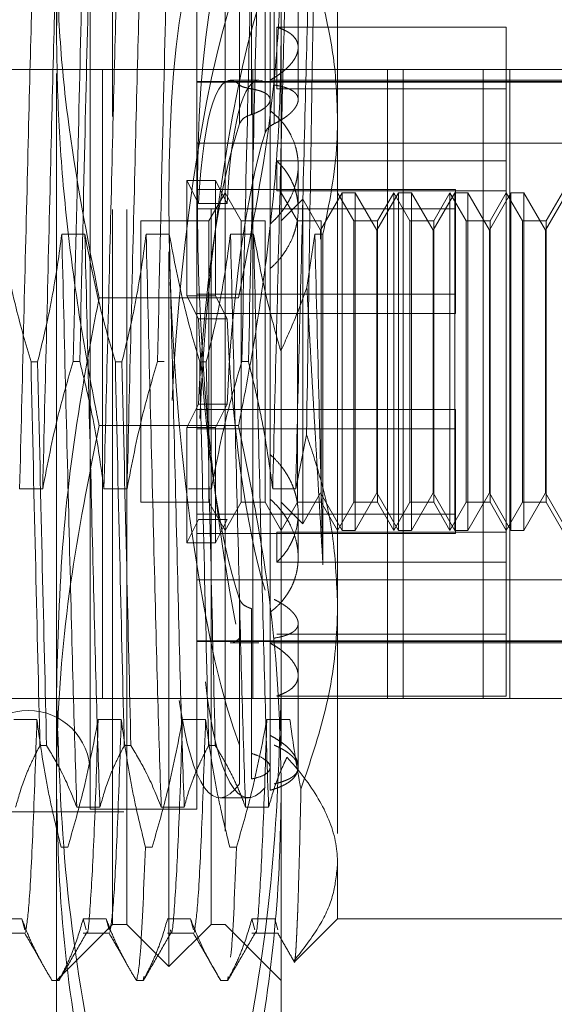
# Model space of a CAD drawing. Units: inches. Extents: x 0 to 23.4, y 0 to 16.5.
# Drawn here: x 12.2 to 12.3, y 6.4 to 6.6 of the extents above; entities that cross this region are included whole.
import ezdxf

# ---------------------------------------------------------------- set-up
doc = ezdxf.new("R2010")
doc.units = ezdxf.units.IN
doc.header["$MEASUREMENT"] = 0
doc.linetypes.add('HIDDEN', pattern=[0.075, 0.05, -0.025])

msp = doc.modelspace()

# ---------------------------------------------------------------- linework, layer by layer
at = {"color": 7, "linetype": 'HIDDEN', "lineweight": 0}
for p, q in [((12.19158, 6.5786), (12.19158, 6.63832)), ((12.22307, 6.63832), (12.22307, 6.5786)), ((12.20732, 6.44766), (12.20732, 6.61695)), ((12.19945, 6.5666), (12.19945, 6.61104)), ((12.20142, 6.45356), (12.20142, 6.61104)), ((12.21323, 6.45356), (12.21323, 6.61104)), ((12.2152, 6.61104), (12.2152, 6.5666)), ((12.23095, 6.61025), (12.23095, 6.56626)), ((12.1963, 6.5949), (12.1963, 6.50941)), ((12.21126, 6.5949), (12.21126, 6.50941)), ((12.2215, 6.59529), (12.2215, 6.5674)), ((12.22081, 6.59191), (12.22081, 6.57136)), ((12.21721, 6.57101), (12.21721, 6.5914)), ((12.21889, 6.59071), (12.21889, 6.57045)), ((12.22209, 6.571), (12.22209, 6.59138)), ((12.22543, 6.56894), (12.22543, 6.5891)), ((12.21889, 6.56687), (12.21889, 6.58712)), ((12.21721, 6.58595), (12.21721, 6.56556)), ((12.22209, 6.58598), (12.22209, 6.56559)), ((12.22081, 6.5643), (12.22081, 6.58486)), ((12.19158, 6.47259), (12.19158, 6.5786)), ((12.25457, 6.5791), (12.22243, 6.5791)), ((12.22243, 6.5791), (12.22243, 6.57045)), ((12.22307, 6.5786), (12.22307, 6.47259)), ((12.25457, 6.57045), (12.25457, 6.5791)), ((12.18308, 6.57316), (12.21908, 6.57316)), ((12.19802, 6.57316), (12.19802, 6.48516)), ((12.21908, 6.48516), (12.21908, 6.57316)), ((12.21908, 6.57316), (12.26608, 6.57316)), ((12.23795, 6.48516), (12.23795, 6.57316)), ((12.24014, 6.48516), (12.24014, 6.57316)), ((12.25133, 6.48516), (12.25133, 6.57316)), ((12.25508, 6.48516), (12.25508, 6.57316)), ((12.27032, 6.57148), (12.21126, 6.57148)), ((12.21126, 6.57137), (12.27032, 6.57137)), ((12.21993, 6.57167), (12.21593, 6.57167)), ((12.27032, 6.57167), (12.2215, 6.57167)), ((12.25457, 6.57045), (12.22243, 6.57045)), ((12.25457, 6.56038), (12.25457, 6.57045)), ((12.2215, 6.5674), (12.2215, 6.55694)), ((12.19945, 6.45356), (12.19945, 6.5666)), ((12.2152, 6.5666), (12.2152, 6.45356)), ((12.23095, 6.56626), (12.23095, 6.46213)), ((12.21126, 6.56285), (12.27032, 6.56285)), ((12.22243, 6.55619), (12.22243, 6.56038)), ((12.25457, 6.56038), (12.22243, 6.56038)), ((12.25457, 6.4855), (12.25457, 6.56038)), ((12.22543, 6.55357), (12.22543, 6.55974)), ((12.21149, 6.55441), (12.20986, 6.55764)), ((12.20986, 6.54152), (12.20986, 6.55764)), ((12.20986, 6.55764), (12.21386, 6.55764)), ((12.2155, 6.55441), (12.21386, 6.55764)), ((12.21386, 6.54152), (12.21386, 6.55764)), ((12.24748, 6.55637), (12.21126, 6.55637)), ((12.2215, 6.55694), (12.2215, 6.55152)), ((12.25457, 6.55619), (12.22243, 6.55619)), ((12.24748, 6.55637), (12.24748, 6.55366)), ((12.2152, 6.55592), (12.21293, 6.55199)), ((12.21747, 6.55199), (12.2152, 6.55592)), ((12.22535, 6.55199), (12.22307, 6.55592)), ((12.22609, 6.555), (12.22307, 6.55199)), ((12.22609, 6.55343), (12.22609, 6.555)), ((12.22858, 6.55068), (12.22609, 6.555)), ((12.23161, 6.55592), (12.22858, 6.55068)), ((12.23322, 6.55199), (12.23095, 6.55592)), ((12.23161, 6.50868), (12.23161, 6.55592)), ((12.23343, 6.55592), (12.23161, 6.55592)), ((12.23343, 6.55592), (12.23343, 6.55429)), ((12.23646, 6.55068), (12.23343, 6.55592)), ((12.23949, 6.55592), (12.23646, 6.55068)), ((12.23882, 6.55592), (12.23655, 6.55199)), ((12.23882, 6.50868), (12.23882, 6.55592)), ((12.24109, 6.55199), (12.23882, 6.55592)), ((12.23949, 6.50868), (12.23949, 6.55592)), ((12.2413, 6.55592), (12.23949, 6.55592)), ((12.2413, 6.55592), (12.2413, 6.55429)), ((12.24433, 6.55068), (12.2413, 6.55592)), ((12.24736, 6.55592), (12.24433, 6.55068)), ((12.24669, 6.55592), (12.24442, 6.55199)), ((12.24669, 6.50868), (12.24669, 6.55592)), ((12.24897, 6.55199), (12.24669, 6.55592)), ((12.24736, 6.50868), (12.24736, 6.55592)), ((12.24918, 6.55592), (12.24736, 6.55592)), ((12.24918, 6.55592), (12.24918, 6.55429)), ((12.25221, 6.55068), (12.24918, 6.55592)), ((12.25523, 6.55592), (12.25221, 6.55068)), ((12.25457, 6.55592), (12.2523, 6.55199)), ((12.25684, 6.55199), (12.25457, 6.55592)), ((12.25523, 6.50868), (12.25523, 6.55592)), ((12.25705, 6.55592), (12.25523, 6.55592)), ((12.25705, 6.55592), (12.25705, 6.55429)), ((12.26008, 6.55068), (12.25705, 6.55592)), ((12.26311, 6.55592), (12.26008, 6.55068)), ((12.26244, 6.55592), (12.26017, 6.55199)), ((12.24748, 6.55366), (12.21126, 6.55366)), ((12.21149, 6.55441), (12.2155, 6.55441)), ((12.22609, 6.5096), (12.22609, 6.55343)), ((12.23343, 6.55429), (12.23343, 6.50868)), ((12.2413, 6.55429), (12.2413, 6.50868)), ((12.24748, 6.55366), (12.24748, 6.53901)), ((12.24918, 6.55429), (12.24918, 6.50868)), ((12.25705, 6.55429), (12.25705, 6.50868)), ((12.20339, 6.55199), (12.20339, 6.5251)), ((12.21293, 6.55199), (12.20339, 6.55199)), ((12.21293, 6.55199), (12.21293, 6.5251)), ((12.21747, 6.51262), (12.21747, 6.55199)), ((12.2208, 6.55199), (12.21747, 6.55199)), ((12.2208, 6.55199), (12.2208, 6.5251)), ((12.22535, 6.51262), (12.22535, 6.55199)), ((12.22867, 6.55199), (12.22535, 6.55199)), ((12.22867, 6.55199), (12.22867, 6.5251)), ((12.23322, 6.51262), (12.23322, 6.55199)), ((12.23655, 6.55199), (12.23322, 6.55199)), ((12.23655, 6.55199), (12.23655, 6.5251)), ((12.24109, 6.51262), (12.24109, 6.55199)), ((12.24442, 6.55199), (12.24109, 6.55199)), ((12.24442, 6.55199), (12.24442, 6.5251)), ((12.24897, 6.51262), (12.24897, 6.55199)), ((12.2523, 6.55199), (12.24897, 6.55199)), ((12.2523, 6.55199), (12.2523, 6.5251)), ((12.25684, 6.51262), (12.25684, 6.55199)), ((12.26017, 6.55199), (12.25684, 6.55199)), ((12.26017, 6.55199), (12.26017, 6.5251)), ((12.2215, 6.55155), (12.2215, 6.47999)), ((12.22858, 6.54941), (12.22858, 6.55068)), ((12.23646, 6.54941), (12.23646, 6.55068)), ((12.24433, 6.54941), (12.24433, 6.55068)), ((12.25221, 6.54941), (12.25221, 6.55068)), ((12.26008, 6.54941), (12.26008, 6.55068)), ((12.19556, 6.55013), (12.19234, 6.55013)), ((12.20738, 6.55013), (12.20415, 6.55013)), ((12.21919, 6.55013), (12.21596, 6.55013)), ((12.22777, 6.55013), (12.22666, 6.54266)), ((12.22891, 6.55013), (12.22777, 6.55013)), ((12.22891, 6.50384), (12.22891, 6.55013)), ((12.23646, 6.51392), (12.23646, 6.54941)), ((12.24433, 6.51392), (12.24433, 6.54941)), ((12.25221, 6.51392), (12.25221, 6.54941)), ((12.26008, 6.51392), (12.26008, 6.54941)), ((12.21709, 6.54124), (12.19756, 6.54124)), ((12.20986, 6.54152), (12.21149, 6.53829)), ((12.20986, 6.54152), (12.21386, 6.54152)), ((12.24748, 6.54172), (12.21126, 6.54172)), ((12.21386, 6.54152), (12.2155, 6.53829)), ((12.24748, 6.53901), (12.21126, 6.53901)), ((12.21149, 6.53829), (12.2155, 6.53829)), ((12.18802, 6.53227), (12.18895, 6.53227)), ((12.19392, 6.53233), (12.19485, 6.53233)), ((12.19983, 6.53227), (12.20076, 6.53227)), ((12.20573, 6.53233), (12.20666, 6.53233)), ((12.21164, 6.53227), (12.21257, 6.53227)), ((12.21754, 6.53233), (12.21847, 6.53233)), ((12.20986, 6.52309), (12.21149, 6.52632)), ((12.21149, 6.52632), (12.2155, 6.52632)), ((12.21386, 6.52309), (12.2155, 6.52632)), ((12.20339, 6.5251), (12.20339, 6.51262)), ((12.24748, 6.5256), (12.21126, 6.5256)), ((12.21293, 6.51262), (12.21293, 6.5251)), ((12.2208, 6.5251), (12.2208, 6.51262)), ((12.22867, 6.51262), (12.22867, 6.5251)), ((12.23655, 6.5251), (12.23655, 6.51262)), ((12.24442, 6.5251), (12.24442, 6.51262)), ((12.24748, 6.5256), (12.24748, 6.52289)), ((12.2523, 6.5251), (12.2523, 6.51262)), ((12.26017, 6.5251), (12.26017, 6.51262)), ((12.21709, 6.52336), (12.19756, 6.52336)), ((12.20986, 6.52309), (12.20986, 6.50696)), ((12.20986, 6.52309), (12.21386, 6.52309)), ((12.21386, 6.52309), (12.21386, 6.50696)), ((12.24748, 6.52289), (12.21126, 6.52289)), ((12.22661, 6.52207), (12.22509, 6.51448)), ((12.24748, 6.52289), (12.24748, 6.50823)), ((12.18966, 6.51448), (12.18643, 6.51448)), ((12.20147, 6.51448), (12.19824, 6.51448)), ((12.21328, 6.51448), (12.21006, 6.51448)), ((12.22509, 6.51448), (12.22187, 6.51448)), ((12.22609, 6.5096), (12.22858, 6.51392)), ((12.22858, 6.51392), (12.23161, 6.50868)), ((12.23343, 6.50868), (12.23646, 6.51392)), ((12.23646, 6.51392), (12.23949, 6.50868)), ((12.2413, 6.50868), (12.24433, 6.51392)), ((12.24433, 6.51392), (12.24736, 6.50868)), ((12.24918, 6.50868), (12.25221, 6.51392)), ((12.25221, 6.51392), (12.25523, 6.50868)), ((12.25705, 6.50868), (12.26008, 6.51392)), ((12.26008, 6.51392), (12.26311, 6.50868)), ((12.20339, 6.51262), (12.21293, 6.51262)), ((12.21293, 6.51262), (12.2152, 6.50868)), ((12.2152, 6.50868), (12.21747, 6.51262)), ((12.21747, 6.51262), (12.2208, 6.51262)), ((12.2208, 6.51262), (12.22307, 6.50868)), ((12.22307, 6.50868), (12.22535, 6.51262)), ((12.22307, 6.51262), (12.22609, 6.5096)), ((12.22535, 6.51262), (12.22867, 6.51262)), ((12.22867, 6.51262), (12.23095, 6.50868)), ((12.23095, 6.50868), (12.23322, 6.51262)), ((12.23322, 6.51262), (12.23655, 6.51262)), ((12.23655, 6.51262), (12.23882, 6.50868)), ((12.23882, 6.50868), (12.24109, 6.51262)), ((12.24109, 6.51262), (12.24442, 6.51262)), ((12.24442, 6.51262), (12.24669, 6.50868)), ((12.24669, 6.50868), (12.24897, 6.51262)), ((12.24897, 6.51262), (12.2523, 6.51262)), ((12.2523, 6.51262), (12.25457, 6.50868)), ((12.25457, 6.50868), (12.25684, 6.51262)), ((12.25684, 6.51262), (12.26017, 6.51262)), ((12.26017, 6.51262), (12.26244, 6.50868)), ((12.24748, 6.51094), (12.21126, 6.51094)), ((12.22543, 6.50486), (12.22543, 6.51104)), ((12.1963, 6.50941), (12.1963, 6.4697)), ((12.21149, 6.5102), (12.20986, 6.50696)), ((12.21126, 6.50941), (12.21126, 6.4697)), ((12.21149, 6.5102), (12.2155, 6.5102)), ((12.2155, 6.5102), (12.21386, 6.50696)), ((12.24748, 6.50823), (12.21126, 6.50823)), ((12.25457, 6.50841), (12.22243, 6.50841)), ((12.22243, 6.50841), (12.22243, 6.50423)), ((12.23161, 6.50868), (12.23343, 6.50868)), ((12.23949, 6.50868), (12.2413, 6.50868)), ((12.24736, 6.50868), (12.24918, 6.50868)), ((12.25523, 6.50868), (12.25705, 6.50868)), ((12.20986, 6.50696), (12.21386, 6.50696)), ((12.25457, 6.50423), (12.22243, 6.50423)), ((12.21126, 6.50175), (12.27032, 6.50175)), ((12.21721, 6.47866), (12.21721, 6.49905)), ((12.21889, 6.49774), (12.21889, 6.47748)), ((12.22543, 6.48837), (12.22543, 6.49566)), ((12.21889, 6.4739), (12.21889, 6.49415)), ((12.25457, 6.49415), (12.22243, 6.49415)), ((12.21126, 6.49323), (12.27032, 6.49323)), ((12.21126, 6.49313), (12.27032, 6.49313)), ((12.21593, 6.49293), (12.21993, 6.49293)), ((12.21721, 6.4936), (12.21721, 6.47321)), ((12.2215, 6.49293), (12.27032, 6.49293)), ((12.22543, 6.4756), (12.22543, 6.48837)), ((12.18308, 6.48516), (12.21908, 6.48516)), ((12.21908, 6.48516), (12.30008, 6.48516)), ((12.25457, 6.4855), (12.22243, 6.4855)), ((12.18562, 6.48222), (12.18885, 6.48222)), ((12.19743, 6.48222), (12.20066, 6.48222)), ((12.20924, 6.48222), (12.21247, 6.48222)), ((12.22105, 6.48222), (12.22428, 6.48222)), ((12.2215, 6.47999), (12.2215, 6.47232)), ((12.1902, 6.47858), (12.18927, 6.47858)), ((12.20201, 6.47858), (12.20108, 6.47858)), ((12.21382, 6.47858), (12.21289, 6.47858)), ((12.22543, 6.47551), (12.22543, 6.4756)), ((12.19158, 6.47259), (12.19158, 6.42618)), ((12.22307, 6.47259), (12.22307, 6.42618)), ((12.21447, 6.47128), (12.21847, 6.47128)), ((12.10103, 6.46931), (12.2215, 6.46931)), ((12.19444, 6.46994), (12.19767, 6.46994)), ((12.1963, 6.4697), (12.21126, 6.4697)), ((12.20626, 6.46994), (12.20948, 6.46994)), ((12.21807, 6.46994), (12.22129, 6.46994)), ((12.19317, 6.46436), (12.19224, 6.46436)), ((12.20498, 6.46436), (12.20405, 6.46436)), ((12.21679, 6.46436), (12.21586, 6.46436)), ((12.23095, 6.46213), (12.23095, 6.45435)), ((12.18674, 6.45433), (12.18352, 6.45433)), ((12.18715, 6.45281), (12.18674, 6.45433)), ((12.19855, 6.45433), (12.19533, 6.45433)), ((12.19574, 6.4528), (12.19533, 6.45433)), ((12.19896, 6.45281), (12.19855, 6.45433)), ((12.21036, 6.45433), (12.20714, 6.45433)), ((12.21077, 6.45281), (12.21036, 6.45433)), ((12.22217, 6.45433), (12.21895, 6.45433)), ((12.21936, 6.4528), (12.21895, 6.45433)), ((12.22258, 6.45281), (12.22217, 6.45433)), ((12.22492, 6.44832), (12.23095, 6.45435)), ((12.23095, 6.45435), (12.26244, 6.45435)), ((12.19158, 6.44569), (12.19945, 6.45356)), ((12.19945, 6.45356), (12.20142, 6.45356)), ((12.20142, 6.45356), (12.20732, 6.44766)), ((12.20732, 6.44766), (12.21323, 6.45356)), ((12.21323, 6.45356), (12.2152, 6.45356)), ((12.2152, 6.45356), (12.22307, 6.44569)), ((12.18352, 6.45232), (12.18715, 6.45232)), ((12.19533, 6.45232), (12.19896, 6.45232)), ((12.20714, 6.45232), (12.21077, 6.45232)), ((12.21895, 6.45232), (12.22259, 6.45232)), ((12.19092, 6.4458), (12.19098, 6.44569)), ((12.19199, 6.44625), (12.19192, 6.44569)), ((12.20273, 6.4458), (12.20279, 6.44569)), ((12.2038, 6.44625), (12.20373, 6.44569)), ((12.21561, 6.44625), (12.21554, 6.44569)), ((12.19098, 6.44569), (12.19192, 6.44569)), ((12.2028, 6.44569), (12.20373, 6.44569)), ((12.21461, 6.44569), (12.21554, 6.44569))]:
    msp.add_line(p, q, dxfattribs=at)
msp.add_arc((12.18764, 6.47482), 0.00866, 0, 180, dxfattribs=at)
for centre, major_axis, start_param, end_param in [((12.21859, 6.5323), (-0.00425, 0.06102), 6.271267, 7.633595), ((12.22259, 6.5323), (-0.00425, 0.06102), 6.271267, 8.87984), ((12.21859, 6.5323), (0.00425, 0.06102), 0.508742, 1.671812), ((12.22259, 6.5323), (0.00425, 0.06102), 0.544938, 1.713772), ((12.21859, 6.5323), (-0.00274, 0.03937), 6.087322, 7.245858), ((12.22259, 6.5323), (-0.00274, 0.03937), 6.144236, 7.245858), ((12.21859, 6.5323), (0.00274, 0.03937), 0.576756, 1.735291), ((12.22259, 6.5323), (0.00274, 0.03937), 0.633669, 1.735291), ((12.21859, 6.5323), (-0.00425, 0.06102), 1.375522, 2.632851), ((12.21859, 6.5323), (-0.00274, 0.03937), 1.406302, 2.564837), ((12.22259, 6.5323), (-0.00274, 0.03937), 1.406302, 2.507924), ((12.21859, 6.5323), (0.00274, 0.03937), 3.153511, 3.337456), ((12.22259, 6.5323), (0.00425, 0.06102), 2.407085, 3.369273), ((12.21859, 6.5323), (0.00425, 0.06102), 2.472112, 3.405469)]:
    msp.add_ellipse(centre, major_axis=major_axis, ratio=0.171178, start_param=start_param, end_param=end_param, dxfattribs=at)
for points, knots in [([(12.19158, 6.5786), (12.19177, 6.58578), (12.19216, 6.60017), (12.19464, 6.61858), (12.19678, 6.62977), (12.19756, 6.63385)], [0, 0, 0, 0, 0.38718, 0.776624, 1, 1, 1, 1]), ([(12.21709, 6.63385), (12.21749, 6.63181), (12.21829, 6.62774), (12.21963, 6.62011), (12.22099, 6.61094), (12.22217, 6.60021), (12.22293, 6.58943), (12.22302, 6.58221), (12.22307, 6.5786)], [0, 0, 0, 0, 0.111662, 0.223352, 0.41689, 0.610645, 0.805168, 1, 1, 1, 1]), ([(12.18854, 6.59467), (12.18837, 6.58955), (12.18802, 6.57935), (12.18754, 6.55908), (12.18698, 6.53688), (12.18661, 6.52194), (12.18643, 6.51448)], [0, 0, 0, 0, 0.2488732, 0.495939, 0.74825, 1, 1, 1, 1]), ([(12.19176, 6.59467), (12.19159, 6.58955), (12.19125, 6.57935), (12.19076, 6.55908), (12.1902, 6.53688), (12.18984, 6.52194), (12.18966, 6.51448)], [0, 0, 0, 0, 0.248873, 0.495939, 0.74825, 1, 1, 1, 1]), ([(12.20035, 6.59467), (12.20018, 6.58955), (12.19984, 6.57935), (12.19935, 6.55908), (12.19879, 6.53688), (12.19843, 6.52194), (12.19824, 6.51448)], [0, 0, 0, 0, 0.248873, 0.495939, 0.74825, 1, 1, 1, 1]), ([(12.20358, 6.59467), (12.2034, 6.58955), (12.20306, 6.57935), (12.20257, 6.55908), (12.20201, 6.53688), (12.20165, 6.52194), (12.20147, 6.51448)], [0, 0, 0, 0, 0.2488732, 0.495939, 0.74825, 1, 1, 1, 1]), ([(12.22397, 6.59467), (12.2238, 6.58955), (12.22346, 6.57935), (12.22297, 6.55908), (12.22241, 6.53688), (12.22205, 6.52194), (12.22187, 6.51448)], [0, 0, 0, 0, 0.248873, 0.495939, 0.74825, 1, 1, 1, 1]), ([(12.2272, 6.59467), (12.22703, 6.58955), (12.22668, 6.57935), (12.2262, 6.55908), (12.22563, 6.53688), (12.22527, 6.52194), (12.22509, 6.51448)], [0, 0, 0, 0, 0.248873, 0.495939, 0.74825, 1, 1, 1, 1]), ([(12.19158, 6.59202), (12.19166, 6.58778), (12.19182, 6.57931), (12.19342, 6.56232), (12.1959, 6.54969), (12.19756, 6.54124)], [0, 0, 0, 0, 0.248606, 0.497861, 1, 1, 1, 1]), ([(12.21709, 6.54124), (12.21873, 6.54962), (12.22121, 6.56221), (12.22283, 6.57919), (12.22299, 6.58774), (12.22307, 6.59202)], [0, 0, 0, 0, 0.498032, 0.748699, 1, 1, 1, 1]), ([(12.22776, 6.59266), (12.22766, 6.58751), (12.22743, 6.57585), (12.22707, 6.5519), (12.22677, 6.53266), (12.22662, 6.5228), (12.22661, 6.52207)], [0, 0, 0, 0, 0.274486, 0.620673, 0.971994, 1, 1, 1, 1]), ([(12.19392, 6.53233), (12.19415, 6.5422), (12.19459, 6.56168), (12.19498, 6.57798), (12.19517, 6.58603)], [0, 0, 0, 0, 0.50677, 1, 1, 1, 1]), ([(12.19611, 6.58603), (12.19591, 6.57798), (12.19552, 6.56168), (12.19508, 6.5422), (12.19485, 6.53233)], [0, 0, 0, 0, 0.4932297, 1, 1, 1, 1]), ([(12.20573, 6.53233), (12.20596, 6.5422), (12.2064, 6.56168), (12.20679, 6.57798), (12.20699, 6.58603)], [0, 0, 0, 0, 0.50677, 1, 1, 1, 1]), ([(12.21754, 6.53233), (12.21777, 6.5422), (12.21821, 6.56168), (12.2186, 6.57798), (12.2188, 6.58603)], [0, 0, 0, 0, 0.5067703, 1, 1, 1, 1]), ([(12.21973, 6.58603), (12.21953, 6.57798), (12.21914, 6.56168), (12.2187, 6.5422), (12.21847, 6.53233)], [0, 0, 0, 0, 0.4932297, 1, 1, 1, 1]), ([(12.23095, 6.56626), (12.23086, 6.56895), (12.23068, 6.57438), (12.2295, 6.5797), (12.22891, 6.58238)], [0, 0, 0, 0, 0.496864, 1, 1, 1, 1]), ([(12.19756, 6.52336), (12.1974, 6.52416), (12.19638, 6.52929), (12.19469, 6.53881), (12.19294, 6.55199), (12.1918, 6.56526), (12.19165, 6.57415), (12.19158, 6.5786)], [0, 0, 0, 0, 0.043666, 0.281719, 0.520105, 0.759773, 1, 1, 1, 1]), ([(12.22307, 6.5786), (12.223, 6.5742), (12.22286, 6.56537), (12.22172, 6.55214), (12.21997, 6.53892), (12.21828, 6.52933), (12.21725, 6.52416), (12.21709, 6.52336)], [0, 0, 0, 0, 0.237823, 0.476217, 0.716085, 0.956334, 1, 1, 1, 1]), ([(12.2215, 6.57169), (12.22174, 6.57182), (12.22221, 6.57209), (12.22286, 6.57253), (12.22345, 6.57298), (12.22397, 6.57345), (12.22442, 6.57393), (12.22478, 6.57441), (12.22508, 6.57489), (12.22535, 6.57551), (12.22546, 6.57611), (12.22541, 6.57667), (12.22528, 6.57707), (12.22502, 6.57757), (12.22459, 6.57801), (12.22407, 6.57838), (12.22356, 6.57866), (12.22303, 6.5789), (12.22258, 6.57905), (12.22243, 6.5791)], [0, 0, 0, 0, 0.052886, 0.106132, 0.16052, 0.215306, 0.268193, 0.321455, 0.375914, 0.430795, 0.535368, 0.588474, 0.64238, 0.693721, 0.797561, 0.850532, 0.887652, 0.962369, 1, 1, 1, 1]), ([(12.21889, 6.57045), (12.21855, 6.57052), (12.21786, 6.57066), (12.21738, 6.57087), (12.21725, 6.57098), (12.21721, 6.57101)], [0, 0, 0, 0, 0.420194, 0.84027, 1, 1, 1, 1]), ([(12.21889, 6.57045), (12.21902, 6.57043), (12.21943, 6.57036), (12.22003, 6.5702), (12.22063, 6.56998), (12.22109, 6.56971), (12.22138, 6.5694), (12.22152, 6.56906), (12.22148, 6.56869), (12.22129, 6.56831), (12.22093, 6.56792), (12.22042, 6.56755), (12.21987, 6.56725), (12.21935, 6.56703), (12.21904, 6.56692), (12.21889, 6.56687)], [0, 0, 0, 0, 0.043762, 0.128763, 0.216214, 0.301417, 0.389129, 0.473668, 0.560698, 0.644603, 0.730924, 0.815189, 0.901852, 0.950701, 1, 1, 1, 1]), ([(12.22209, 6.571), (12.22246, 6.57093), (12.22296, 6.57084), (12.22355, 6.57067), (12.22396, 6.57053), (12.22437, 6.57035), (12.22472, 6.57014), (12.225, 6.56992), (12.22521, 6.56967), (12.22536, 6.56941), (12.22544, 6.56912), (12.22544, 6.56882), (12.22538, 6.56851), (12.22525, 6.56819), (12.22506, 6.56786), (12.2248, 6.56752), (12.22448, 6.56718), (12.22411, 6.56684), (12.22367, 6.5665), (12.22318, 6.56618), (12.22266, 6.56587), (12.22228, 6.56568), (12.22209, 6.56559)], [0, 0, 0, 0, 0.092809, 0.124057, 0.17317, 0.222627, 0.273185, 0.32413, 0.372598, 0.421416, 0.471352, 0.521678, 0.568955, 0.616561, 0.6652, 0.714191, 0.761625, 0.809376, 0.858113, 0.907186, 0.953452, 1, 1, 1, 1]), ([(12.2215, 6.55155), (12.22174, 6.55176), (12.22221, 6.55219), (12.22286, 6.55291), (12.22345, 6.55367), (12.22397, 6.55448), (12.22457, 6.55559), (12.22501, 6.55677), (12.22528, 6.55796), (12.22545, 6.55915), (12.22545, 6.56035), (12.22528, 6.56151), (12.22501, 6.56264), (12.22458, 6.56372), (12.224, 6.56474), (12.22349, 6.56547), (12.2229, 6.56616), (12.22224, 6.56681), (12.22175, 6.5672), (12.2215, 6.5674)], [0, 0, 0, 0, 0.049332, 0.099003, 0.149744, 0.200858, 0.250191, 0.35056, 0.401727, 0.450533, 0.549837, 0.600456, 0.648807, 0.74713, 0.797211, 0.846997, 0.897134, 0.948377, 1, 1, 1, 1]), ([(12.21721, 6.56556), (12.21734, 6.56578), (12.21758, 6.56624), (12.21827, 6.56665), (12.21876, 6.56682), (12.21889, 6.56687)], [0, 0, 0, 0, 0.424746, 0.849699, 1, 1, 1, 1]), ([(12.22891, 6.55013), (12.22977, 6.55436), (12.23086, 6.55971), (12.23093, 6.56513), (12.23095, 6.56626)], [0, 0, 0, 0, 0.792225, 1, 1, 1, 1]), ([(12.22209, 6.56559), (12.22178, 6.56541), (12.22116, 6.56505), (12.22093, 6.56455), (12.22081, 6.5643)], [0, 0, 0, 0, 0.50323, 1, 1, 1, 1]), ([(12.22243, 6.56038), (12.22264, 6.56017), (12.22306, 6.55976), (12.22362, 6.55908), (12.22411, 6.55835), (12.22453, 6.55758), (12.22488, 6.55678), (12.22514, 6.55595), (12.22533, 6.55508), (12.22543, 6.5542), (12.22545, 6.55302), (12.22531, 6.55184), (12.22501, 6.55067), (12.22462, 6.54952), (12.22407, 6.54841), (12.22343, 6.54743), (12.22282, 6.54662), (12.2222, 6.54593), (12.22167, 6.54545), (12.2215, 6.54529)], [0, 0, 0, 0, 0.052512, 0.105379, 0.159375, 0.213765, 0.266279, 0.319167, 0.373246, 0.427744, 0.479297, 0.584182, 0.637639, 0.688885, 0.793058, 0.846093, 0.884234, 0.961168, 1, 1, 1, 1]), ([(12.18802, 6.53227), (12.18729, 6.53476), (12.18557, 6.54066), (12.18442, 6.54666), (12.18375, 6.55013)], [0, 0, 0, 0, 0.422793, 1, 1, 1, 1]), ([(12.19234, 6.55013), (12.19195, 6.54732), (12.19137, 6.54311), (12.19015, 6.53717), (12.18938, 6.53403), (12.18895, 6.53227)], [0, 0, 0, 0, 0.4679313, 0.7018078, 1, 1, 1, 1]), ([(12.19444, 6.46994), (12.19427, 6.47506), (12.19393, 6.48526), (12.19344, 6.50552), (12.19288, 6.52772), (12.19252, 6.54267), (12.19234, 6.55013)], [0, 0, 0, 0, 0.248873, 0.495939, 0.74825, 1, 1, 1, 1]), ([(12.19767, 6.46994), (12.1975, 6.47506), (12.19716, 6.48526), (12.19667, 6.50552), (12.19611, 6.52772), (12.19575, 6.54267), (12.19556, 6.55013)], [0, 0, 0, 0, 0.248873, 0.495939, 0.74825, 1, 1, 1, 1]), ([(12.19983, 6.53227), (12.1991, 6.53476), (12.19738, 6.54066), (12.19623, 6.54666), (12.19556, 6.55013)], [0, 0, 0, 0, 0.422793, 1, 1, 1, 1]), ([(12.20415, 6.55013), (12.20376, 6.54732), (12.20318, 6.54311), (12.20196, 6.53717), (12.20119, 6.53403), (12.20076, 6.53227)], [0, 0, 0, 0, 0.467931, 0.701808, 1, 1, 1, 1]), ([(12.20626, 6.46994), (12.20608, 6.47506), (12.20574, 6.48526), (12.20525, 6.50552), (12.20469, 6.52772), (12.20433, 6.54267), (12.20415, 6.55013)], [0, 0, 0, 0, 0.2488732, 0.495939, 0.74825, 1, 1, 1, 1]), ([(12.20948, 6.46994), (12.20931, 6.47506), (12.20897, 6.48526), (12.20848, 6.50552), (12.20792, 6.52772), (12.20756, 6.54267), (12.20738, 6.55013)], [0, 0, 0, 0, 0.248873, 0.495939, 0.74825, 1, 1, 1, 1]), ([(12.21164, 6.53227), (12.21091, 6.53476), (12.2092, 6.54066), (12.20804, 6.54666), (12.20738, 6.55013)], [0, 0, 0, 0, 0.422793, 1, 1, 1, 1]), ([(12.21596, 6.55013), (12.21557, 6.54732), (12.21499, 6.54311), (12.21377, 6.53717), (12.213, 6.53403), (12.21257, 6.53227)], [0, 0, 0, 0, 0.467931, 0.701808, 1, 1, 1, 1]), ([(12.21807, 6.46994), (12.21789, 6.47506), (12.21755, 6.48526), (12.21707, 6.50552), (12.2165, 6.52772), (12.21614, 6.54267), (12.21596, 6.55013)], [0, 0, 0, 0, 0.248873, 0.495939, 0.74825, 1, 1, 1, 1]), ([(12.22129, 6.46994), (12.22112, 6.47506), (12.22078, 6.48526), (12.22029, 6.50552), (12.21973, 6.52772), (12.21937, 6.54267), (12.21919, 6.55013)], [0, 0, 0, 0, 0.248873, 0.495939, 0.74825, 1, 1, 1, 1]), ([(12.223, 6.53378), (12.22241, 6.53585), (12.22089, 6.54125), (12.21983, 6.54675), (12.21919, 6.55013)], [0, 0, 0, 0, 0.3842294, 1, 1, 1, 1]), ([(12.22891, 6.50384), (12.2289, 6.50445), (12.22871, 6.5121), (12.22832, 6.52775), (12.22795, 6.54268), (12.22777, 6.55013)], [0, 0, 0, 0, 0.041764, 0.521415, 1, 1, 1, 1]), ([(12.223, 6.53378), (12.22373, 6.53538), (12.22505, 6.53831), (12.22616, 6.54131), (12.22666, 6.54266)], [0, 0, 0, 0, 0.548571, 1, 1, 1, 1]), ([(12.22666, 6.54266), (12.22675, 6.54096), (12.22694, 6.53756), (12.22723, 6.53242), (12.22753, 6.52727), (12.22782, 6.52227), (12.2281, 6.51747), (12.22837, 6.51286), (12.22864, 6.50829), (12.22882, 6.50533), (12.22891, 6.50384)], [0, 0, 0, 0, 0.128119, 0.256745, 0.386937, 0.517661, 0.637197, 0.757144, 0.878357, 1, 1, 1, 1]), ([(12.19756, 6.54124), (12.19678, 6.53717), (12.19465, 6.52602), (12.19216, 6.5076), (12.19177, 6.49321), (12.19158, 6.486)], [0, 0, 0, 0, 0.223376, 0.610668, 1, 1, 1, 1]), ([(12.18802, 6.53227), (12.18824, 6.5224), (12.18868, 6.50293), (12.18908, 6.48662), (12.18927, 6.47858)], [0, 0, 0, 0, 0.50677, 1, 1, 1, 1]), ([(12.1902, 6.47858), (12.19001, 6.48662), (12.18961, 6.50293), (12.18917, 6.5224), (12.18895, 6.53227)], [0, 0, 0, 0, 0.49323, 1, 1, 1, 1]), ([(12.19392, 6.53233), (12.1932, 6.52984), (12.19148, 6.52395), (12.19033, 6.51794), (12.18966, 6.51448)], [0, 0, 0, 0, 0.422793, 1, 1, 1, 1]), ([(12.19824, 6.51448), (12.19786, 6.51728), (12.19727, 6.52149), (12.19606, 6.52743), (12.19528, 6.53057), (12.19485, 6.53233)], [0, 0, 0, 0, 0.467931, 0.701808, 1, 1, 1, 1]), ([(12.19983, 6.53227), (12.20005, 6.5224), (12.20049, 6.50293), (12.20089, 6.48662), (12.20108, 6.47858)], [0, 0, 0, 0, 0.50677, 1, 1, 1, 1]), ([(12.20201, 6.47858), (12.20182, 6.48662), (12.20143, 6.50293), (12.20098, 6.5224), (12.20076, 6.53227)], [0, 0, 0, 0, 0.49323, 1, 1, 1, 1]), ([(12.20573, 6.53233), (12.20501, 6.52984), (12.20329, 6.52395), (12.20214, 6.51794), (12.20147, 6.51448)], [0, 0, 0, 0, 0.422793, 1, 1, 1, 1]), ([(12.21164, 6.53227), (12.21186, 6.5224), (12.21231, 6.50293), (12.2127, 6.48662), (12.21289, 6.47858)], [0, 0, 0, 0, 0.50677, 1, 1, 1, 1]), ([(12.21382, 6.47858), (12.21363, 6.48662), (12.21324, 6.50293), (12.21279, 6.5224), (12.21257, 6.53227)], [0, 0, 0, 0, 0.49323, 1, 1, 1, 1]), ([(12.21754, 6.53233), (12.21682, 6.52984), (12.2151, 6.52395), (12.21395, 6.51794), (12.21328, 6.51448)], [0, 0, 0, 0, 0.422793, 1, 1, 1, 1]), ([(12.22187, 6.51448), (12.2215, 6.51712), (12.22091, 6.52143), (12.21969, 6.52738), (12.21888, 6.53068), (12.21847, 6.53233)], [0, 0, 0, 0, 0.440332, 0.720019, 1, 1, 1, 1]), ([(12.19158, 6.47259), (12.1916, 6.4747), (12.1917, 6.48425), (12.19317, 6.50126), (12.19609, 6.51598), (12.19756, 6.52336)], [0, 0, 0, 0, 0.124276, 0.560728, 1, 1, 1, 1]), ([(12.21709, 6.52336), (12.21809, 6.51848), (12.2206, 6.50626), (12.22272, 6.48929), (12.22297, 6.47722), (12.22307, 6.47259)], [0, 0, 0, 0, 0.290777, 0.728159, 1, 1, 1, 1]), ([(12.22661, 6.52207), (12.22725, 6.52015), (12.22884, 6.51536), (12.23056, 6.50743), (12.23082, 6.50139), (12.23095, 6.49835)], [0, 0, 0, 0, 0.249167, 0.621879, 1, 1, 1, 1]), ([(12.22243, 6.50423), (12.22264, 6.50443), (12.22306, 6.50484), (12.22362, 6.50552), (12.22411, 6.50626), (12.22453, 6.50703), (12.22499, 6.5081), (12.22529, 6.50924), (12.22546, 6.51069), (12.22543, 6.51188), (12.22524, 6.51306), (12.22501, 6.51394), (12.22472, 6.5148), (12.22435, 6.51564), (12.2239, 6.51646), (12.22343, 6.51717), (12.22282, 6.51798), (12.2222, 6.51868), (12.22167, 6.51915), (12.2215, 6.51931)], [0, 0, 0, 0, 0.052512, 0.10538, 0.159376, 0.213767, 0.266281, 0.37315, 0.427649, 0.53141, 0.58409, 0.637547, 0.688972, 0.740747, 0.793057, 0.846092, 0.884302, 0.961237, 1, 1, 1, 1]), ([(12.2215, 6.49721), (12.22197, 6.49759), (12.22267, 6.49818), (12.22345, 6.4991), (12.22397, 6.49983), (12.22442, 6.5006), (12.22479, 6.5014), (12.22508, 6.50224), (12.22528, 6.50311), (12.22541, 6.50398), (12.22545, 6.50487), (12.22541, 6.50577), (12.22528, 6.50666), (12.22501, 6.50783), (12.22458, 6.50898), (12.224, 6.51008), (12.22331, 6.51116), (12.22248, 6.51217), (12.22175, 6.51283), (12.2215, 6.51306)], [0, 0, 0, 0, 0.098917, 0.149659, 0.200772, 0.250287, 0.300152, 0.350565, 0.401731, 0.450717, 0.500053, 0.54993, 0.600549, 0.649073, 0.747223, 0.797304, 0.847089, 0.948377, 1, 1, 1, 1]), ([(12.21721, 6.49905), (12.21734, 6.49882), (12.21758, 6.49836), (12.21827, 6.49795), (12.21876, 6.49778), (12.21889, 6.49774)], [0, 0, 0, 0, 0.424746, 0.849699, 1, 1, 1, 1]), ([(12.22209, 6.49361), (12.22246, 6.49368), (12.22296, 6.49377), (12.22355, 6.49394), (12.22396, 6.49408), (12.22437, 6.49426), (12.22472, 6.49446), (12.225, 6.49469), (12.22521, 6.49493), (12.22536, 6.4952), (12.22544, 6.49548), (12.22544, 6.49579), (12.22538, 6.4961), (12.22525, 6.49642), (12.22506, 6.49675), (12.2248, 6.49709), (12.22448, 6.49743), (12.22411, 6.49776), (12.22367, 6.4981), (12.22318, 6.49842), (12.22266, 6.49873), (12.22228, 6.49892), (12.22209, 6.49902)], [0, 0, 0, 0, 0.092809, 0.124057, 0.17317, 0.222627, 0.273185, 0.32413, 0.372598, 0.421416, 0.471352, 0.521678, 0.568955, 0.616561, 0.6652, 0.714191, 0.761625, 0.809376, 0.858113, 0.907186, 0.953452, 1, 1, 1, 1]), ([(12.23095, 6.49835), (12.23093, 6.49722), (12.23084, 6.49231), (12.2296, 6.48353), (12.22709, 6.47619), (12.22582, 6.47249)], [0, 0, 0, 0, 0.128004, 0.559261, 1, 1, 1, 1]), ([(12.2215, 6.49291), (12.22174, 6.49278), (12.22221, 6.49251), (12.22286, 6.49208), (12.22345, 6.49162), (12.22397, 6.49115), (12.22442, 6.49068), (12.22478, 6.4902), (12.22508, 6.48972), (12.22528, 6.48925), (12.22545, 6.48864), (12.22545, 6.48806), (12.22528, 6.48753), (12.22502, 6.48704), (12.22459, 6.48659), (12.22407, 6.48623), (12.22356, 6.48594), (12.22303, 6.48571), (12.22258, 6.48555), (12.22243, 6.4855)], [0, 0, 0, 0, 0.052886, 0.106133, 0.160521, 0.215307, 0.268194, 0.321456, 0.375916, 0.430797, 0.482748, 0.588473, 0.642379, 0.693539, 0.79756, 0.850532, 0.887588, 0.962304, 1, 1, 1, 1]), ([(12.19158, 6.486), (12.19187, 6.47718), (12.19245, 6.45946), (12.1955, 6.4411), (12.1974, 6.43155), (12.19756, 6.43076)], [0, 0, 0, 0, 0.476186, 0.956324, 1, 1, 1, 1]), ([(12.21709, 6.43076), (12.21725, 6.43155), (12.21914, 6.44103), (12.22219, 6.45939), (12.22278, 6.47711), (12.22307, 6.486)], [0, 0, 0, 0, 0.043676, 0.520138, 1, 1, 1, 1]), ([(12.18885, 6.48222), (12.18866, 6.47677), (12.1883, 6.46587), (12.18774, 6.45546), (12.18741, 6.45343), (12.18725, 6.45243)], [0, 0, 0, 0, 0.335163, 0.671073, 1, 1, 1, 1]), ([(12.18885, 6.48222), (12.18923, 6.47941), (12.18982, 6.47521), (12.19103, 6.46926), (12.19181, 6.46612), (12.19224, 6.46436)], [0, 0, 0, 0, 0.467931, 0.701808, 1, 1, 1, 1]), ([(12.19317, 6.46436), (12.19389, 6.46686), (12.19561, 6.47275), (12.19677, 6.47875), (12.19743, 6.48222)], [0, 0, 0, 0, 0.422793, 1, 1, 1, 1]), ([(12.19743, 6.48222), (12.19725, 6.47671), (12.19689, 6.46568), (12.19633, 6.45619), (12.196, 6.45179), (12.19582, 6.45248), (12.19582, 6.45251)], [0, 0, 0, 0, 0.3305619, 0.6618603, 0.9862714, 1, 1, 1, 1]), ([(12.20066, 6.48222), (12.20048, 6.47677), (12.20011, 6.46587), (12.19955, 6.45546), (12.19922, 6.45343), (12.19906, 6.45243)], [0, 0, 0, 0, 0.335163, 0.671073, 1, 1, 1, 1]), ([(12.20066, 6.48222), (12.20105, 6.47941), (12.20163, 6.47521), (12.20284, 6.46926), (12.20362, 6.46612), (12.20405, 6.46436)], [0, 0, 0, 0, 0.4679313, 0.7018078, 1, 1, 1, 1]), ([(12.20498, 6.46436), (12.20571, 6.46686), (12.20742, 6.47275), (12.20858, 6.47875), (12.20924, 6.48222)], [0, 0, 0, 0, 0.422793, 1, 1, 1, 1]), ([(12.20924, 6.48222), (12.20906, 6.47672), (12.2087, 6.46571), (12.20814, 6.45609), (12.20778, 6.45172), (12.20758, 6.45265), (12.20755, 6.4528)], [0, 0, 0, 0, 0.315091, 0.630883, 0.940111, 1, 1, 1, 1]), ([(12.21247, 6.48222), (12.21229, 6.47677), (12.21192, 6.46587), (12.21136, 6.45546), (12.21104, 6.45343), (12.21087, 6.45243)], [0, 0, 0, 0, 0.335163, 0.671073, 1, 1, 1, 1]), ([(12.21247, 6.48222), (12.21286, 6.47941), (12.21344, 6.47521), (12.21466, 6.46926), (12.21543, 6.46612), (12.21586, 6.46436)], [0, 0, 0, 0, 0.467931, 0.701808, 1, 1, 1, 1]), ([(12.21679, 6.46436), (12.21752, 6.46686), (12.21923, 6.47275), (12.22039, 6.47875), (12.22105, 6.48222)], [0, 0, 0, 0, 0.422793, 1, 1, 1, 1]), ([(12.22105, 6.48222), (12.22087, 6.47671), (12.22051, 6.46568), (12.21995, 6.45619), (12.21962, 6.45179), (12.21944, 6.45248), (12.21944, 6.45251)], [0, 0, 0, 0, 0.330562, 0.66186, 0.986271, 1, 1, 1, 1]), ([(12.22428, 6.48222), (12.22466, 6.47941), (12.22511, 6.47616), (12.22573, 6.47293), (12.22582, 6.47249)], [0, 0, 0, 0, 0.862595, 1, 1, 1, 1]), ([(12.2215, 6.47999), (12.22174, 6.47987), (12.22221, 6.47962), (12.22286, 6.4792), (12.22345, 6.47877), (12.22415, 6.47818), (12.22469, 6.47756), (12.22508, 6.47694), (12.22535, 6.47633), (12.22546, 6.47573), (12.22541, 6.47517), (12.22524, 6.47463), (12.22491, 6.47413), (12.22444, 6.47368), (12.224, 6.47336), (12.22349, 6.47306), (12.2229, 6.47279), (12.22224, 6.47254), (12.22175, 6.47239), (12.2215, 6.47232)], [0, 0, 0, 0, 0.049331, 0.099002, 0.149743, 0.200856, 0.300148, 0.350561, 0.401727, 0.499961, 0.549838, 0.600458, 0.697756, 0.747132, 0.797213, 0.846998, 0.897135, 0.948377, 1, 1, 1, 1]), ([(12.18586, 6.46994), (12.18625, 6.4713), (12.18683, 6.47333), (12.18805, 6.47621), (12.18883, 6.47773), (12.18927, 6.47858)], [0, 0, 0, 0, 0.468023, 0.701942, 1, 1, 1, 1]), ([(12.1902, 6.47858), (12.19092, 6.47737), (12.19263, 6.47452), (12.19378, 6.47161), (12.19444, 6.46994)], [0, 0, 0, 0, 0.423331, 1, 1, 1, 1]), ([(12.19767, 6.46994), (12.19806, 6.4713), (12.19864, 6.47333), (12.19987, 6.47621), (12.20064, 6.47773), (12.20108, 6.47858)], [0, 0, 0, 0, 0.468023, 0.701942, 1, 1, 1, 1]), ([(12.20201, 6.47858), (12.20273, 6.47737), (12.20444, 6.47452), (12.20559, 6.47161), (12.20626, 6.46994)], [0, 0, 0, 0, 0.423331, 1, 1, 1, 1]), ([(12.20948, 6.46994), (12.20966, 6.47062), (12.21002, 6.47198), (12.21063, 6.47367), (12.21117, 6.47501), (12.21166, 6.47611), (12.21222, 6.4773), (12.21267, 6.47815), (12.21289, 6.47858)], [0, 0, 0, 0, 0.233908, 0.468046, 0.584988, 0.701953, 0.850956, 1, 1, 1, 1]), ([(12.21382, 6.47858), (12.21419, 6.47797), (12.21492, 6.47677), (12.21602, 6.47473), (12.21712, 6.47245), (12.21775, 6.47078), (12.21807, 6.46994)], [0, 0, 0, 0, 0.211607, 0.423308, 0.711486, 1, 1, 1, 1]), ([(12.21889, 6.4739), (12.21902, 6.47393), (12.2197, 6.47407), (12.2207, 6.47441), (12.22147, 6.47503), (12.22157, 6.47576), (12.221, 6.47652), (12.22, 6.47711), (12.21918, 6.47738), (12.21889, 6.47748)], [0, 0, 0, 0, 0.043803, 0.2161, 0.388586, 0.560514, 0.731881, 0.90355, 1, 1, 1, 1]), ([(12.22209, 6.47322), (12.22234, 6.47328), (12.22284, 6.4734), (12.22345, 6.4736), (12.22395, 6.47381), (12.22436, 6.47401), (12.22471, 6.47425), (12.22499, 6.47448), (12.22519, 6.47473), (12.22533, 6.47497), (12.22542, 6.47523), (12.22545, 6.47551), (12.22541, 6.47581), (12.22531, 6.47612), (12.22514, 6.47644), (12.2249, 6.47676), (12.2246, 6.47709), (12.22424, 6.4774), (12.22381, 6.47772), (12.22331, 6.47803), (12.22274, 6.47834), (12.22231, 6.47853), (12.22209, 6.47863)], [0, 0, 0, 0, 0.061315, 0.123303, 0.172182, 0.221401, 0.2717, 0.322375, 0.366134, 0.410143, 0.454935, 0.499997, 0.548274, 0.59689, 0.646572, 0.696621, 0.744897, 0.793506, 0.843157, 0.893164, 0.946363, 1, 1, 1, 1]), ([(12.22129, 6.46994), (12.22168, 6.4713), (12.22226, 6.47333), (12.22326, 6.47566), (12.22372, 6.47663), (12.22386, 6.47693)], [0, 0, 0, 0, 0.579223, 0.868719, 1, 1, 1, 1]), ([(12.23095, 6.46213), (12.23093, 6.46268), (12.23084, 6.4652), (12.22936, 6.46974), (12.2264, 6.47409), (12.22429, 6.47646), (12.22386, 6.47693)], [0, 0, 0, 0, 0.107467, 0.49863, 0.899636, 1, 1, 1, 1]), ([(12.19756, 6.42181), (12.1967, 6.42599), (12.19431, 6.43751), (12.19202, 6.45446), (12.19171, 6.46725), (12.19158, 6.47259)], [0, 0, 0, 0, 0.249111, 0.68629, 1, 1, 1, 1]), ([(12.22307, 6.47259), (12.22299, 6.46835), (12.22278, 6.45774), (12.2209, 6.44076), (12.21836, 6.42814), (12.21709, 6.42181)], [0, 0, 0, 0, 0.2486, 0.623468, 1, 1, 1, 1]), ([(12.22582, 6.47249), (12.22581, 6.47177), (12.22578, 6.47033), (12.22573, 6.46828), (12.22568, 6.46631), (12.22564, 6.46442), (12.22559, 6.46261), (12.22554, 6.46088), (12.22549, 6.45925), (12.22545, 6.45769), (12.2254, 6.45619), (12.22535, 6.45479), (12.22529, 6.45351), (12.22524, 6.45236), (12.22519, 6.45134), (12.22514, 6.45046), (12.2251, 6.44972), (12.22505, 6.44911), (12.22499, 6.44863), (12.22496, 6.44847), (12.22494, 6.44839)], [0, 0, 0, 0, 0.050281, 0.100631, 0.151191, 0.201822, 0.253253, 0.304757, 0.356487, 0.408292, 0.464439, 0.520683, 0.57722, 0.633855, 0.69162, 0.749489, 0.807678, 0.865975, 0.932906, 1, 1, 1, 1]), ([(12.2028, 6.44569), (12.20299, 6.44651), (12.20338, 6.44818), (12.20382, 6.45892), (12.20405, 6.46436)], [0, 0, 0, 0, 0.49323, 1, 1, 1, 1]), ([(12.21679, 6.46436), (12.21656, 6.45851), (12.21627, 6.45097), (12.21601, 6.44935), (12.21596, 6.44898)], [0, 0, 0, 0, 0.77669, 1, 1, 1, 1]), ([(12.22483, 6.44842), (12.22613, 6.45008), (12.2285, 6.45312), (12.23055, 6.45774), (12.23082, 6.46066), (12.23095, 6.46213)], [0, 0, 0, 0, 0.37558, 0.685542, 1, 1, 1, 1]), ([(12.19098, 6.44569), (12.19062, 6.44629), (12.18989, 6.4475), (12.18879, 6.44954), (12.18769, 6.45181), (12.18706, 6.45349), (12.18674, 6.45433)], [0, 0, 0, 0, 0.2116066, 0.4233082, 0.7114859, 1, 1, 1, 1]), ([(12.19533, 6.45433), (12.19494, 6.45297), (12.19435, 6.45093), (12.19313, 6.44806), (12.19235, 6.44654), (12.19192, 6.44569)], [0, 0, 0, 0, 0.468023, 0.701942, 1, 1, 1, 1]), ([(12.2028, 6.44569), (12.20243, 6.44629), (12.2017, 6.4475), (12.2006, 6.44954), (12.1995, 6.45181), (12.19887, 6.45349), (12.19855, 6.45433)], [0, 0, 0, 0, 0.211607, 0.423308, 0.711486, 1, 1, 1, 1]), ([(12.20714, 6.45433), (12.20675, 6.45297), (12.20617, 6.45093), (12.20494, 6.44806), (12.20416, 6.44654), (12.20373, 6.44569)], [0, 0, 0, 0, 0.468023, 0.701942, 1, 1, 1, 1]), ([(12.21461, 6.44569), (12.21389, 6.4469), (12.21218, 6.44975), (12.21103, 6.45265), (12.21036, 6.45433)], [0, 0, 0, 0, 0.423331, 1, 1, 1, 1]), ([(12.21895, 6.45433), (12.21858, 6.45305), (12.21799, 6.45096), (12.21677, 6.44808), (12.21595, 6.44649), (12.21554, 6.44569)], [0, 0, 0, 0, 0.440266, 0.719981, 1, 1, 1, 1]), ([(12.18715, 6.45232), (12.18779, 6.45121), (12.18856, 6.44989), (12.18932, 6.44856), (12.18945, 6.44834)], [0, 0, 0, 0, 0.832766, 1, 1, 1, 1]), ([(12.19198, 6.44576), (12.19262, 6.44686), (12.1939, 6.44907), (12.19518, 6.45128), (12.19582, 6.45239)], [0, 0, 0, 0, 0.500004, 1, 1, 1, 1]), ([(12.19896, 6.45232), (12.1996, 6.45121), (12.20037, 6.44989), (12.20114, 6.44856), (12.20126, 6.44834)], [0, 0, 0, 0, 0.832766, 1, 1, 1, 1]), ([(12.2038, 6.44576), (12.20443, 6.44686), (12.20571, 6.44907), (12.20699, 6.45128), (12.20763, 6.45239)], [0, 0, 0, 0, 0.500004, 1, 1, 1, 1]), ([(12.21077, 6.45232), (12.21141, 6.45121), (12.21269, 6.449), (12.21397, 6.44679), (12.2146, 6.44569)], [0, 0, 0, 0, 0.4999972, 1, 1, 1, 1]), ([(12.21561, 6.44576), (12.21625, 6.44686), (12.21752, 6.44907), (12.2188, 6.45128), (12.21944, 6.45239)], [0, 0, 0, 0, 0.500004, 1, 1, 1, 1]), ([(12.22259, 6.45232), (12.22298, 6.45163), (12.22377, 6.45026), (12.22456, 6.44889), (12.22496, 6.44821)], [0, 0, 0, 0, 0.499998, 1, 1, 1, 1]), ([(12.2249, 6.44833), (12.2249, 6.44832), (12.22487, 6.44827), (12.22485, 6.44835), (12.22483, 6.44842)], [0, 0, 0, 0, 0.259367, 1, 1, 1, 1])]:
    msp.add_open_spline(points, degree=3, knots=knots, dxfattribs=at)

doc.saveas('drawing.dxf')
